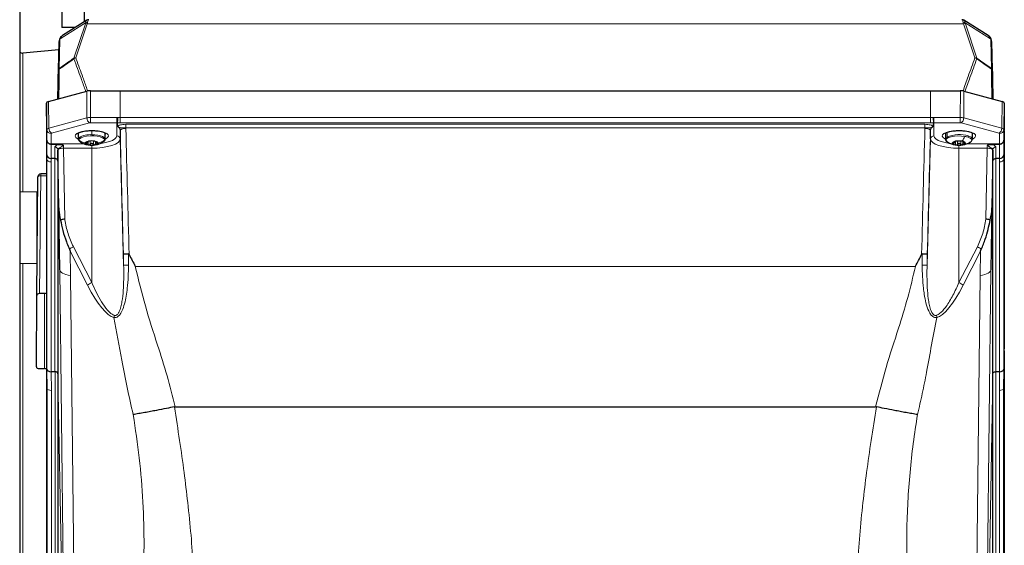
# Model space of a CAD drawing. Units: millimetres. Extents: x 385 to 2761, y 104 to 2202.
# Drawn here: x 856 to 1204, y 364 to 549 of the extents above; entities that cross this region are included whole.
import ezdxf

# ---------------------------------------------------------------- set-up
doc = ezdxf.new("R2010")
doc.units = ezdxf.units.MM

msp = doc.modelspace()

# ---------------------------------------------------------------- linework, layer by layer
at = {"color": 7, "linetype": 'Continuous', "lineweight": 25}
for p, q in [((879.26, 548.44), (879.26, 626.37)), ((871.26, 588.47), (871.26, 546.37)), ((856.41, 560.84), (856.41, 225.76)), ((880.12, 548.97), (871.52, 543.56)), ((1198.16, 543.56), (1189.56, 548.97)), ((875.99, 546.37), (871.26, 546.37)), ((870.08, 531.42), (870.32, 541.47)), ((1199.36, 541.47), (1199.6, 531.42)), ((870.25, 538.5), (857.54, 537.39)), ((866.55, 520.27), (880.07, 523.96)), ((881.35, 524.11), (891.84, 524.11)), ((891.84, 524.11), (1177.84, 524.11)), ((1177.84, 524.11), (1188.33, 524.11)), ((1189.61, 523.96), (1203.13, 520.27)), ((866.01, 510.38), (865.84, 519.77)), ((865.84, 519.77), (865.84, 510.28)), ((1203.84, 519.77), (1203.67, 510.38)), ((1203.84, 519.77), (1203.84, 510.28)), ((890.85, 512.8), (890.85, 512.79)), ((1178.83, 512.79), (1178.83, 512.8)), ((865.84, 510.03), (865.84, 433.01)), ((877.09, 509.14), (877.09, 507.05)), ((886.59, 507.05), (886.59, 509.14)), ((891.87, 510.2), (891.87, 507.09)), ((1177.81, 507.09), (1177.81, 510.2)), ((1183.09, 509.14), (1183.09, 507.05)), ((1192.59, 507.05), (1192.59, 509.14)), ((1203.84, 510.03), (1203.84, 433.01)), ((866.01, 501.48), (866.01, 506.61)), ((867.51, 505.25), (867.5, 505.25)), ((880.54, 506.2), (880.54, 506.24)), ((880.54, 505.41), (880.54, 506.24)), ((883.14, 506.24), (883.14, 506.2)), ((883.14, 506.24), (883.14, 505.41)), ((886.16, 506.22), (885.78, 505.94)), ((1186.5, 506.17), (1186.5, 506.23)), ((1186.59, 505.39), (1186.59, 506.25)), ((1189.09, 506.25), (1189.09, 506.22)), ((1189.18, 506.23), (1189.18, 505.44)), ((1202.18, 505.25), (1202.17, 505.25)), ((1203.67, 506.61), (1203.67, 501.48)), ((866.03, 500.11), (866.01, 501.48)), ((869.86, 503.33), (869.86, 499.26)), ((870.23, 482.83), (869.86, 503.19)), ((1199.82, 503.19), (1199.45, 482.83)), ((1199.82, 499.26), (1199.82, 503.33)), ((1203.67, 501.48), (1203.65, 500.11)), ((868.87, 500.17), (867.5, 500.18)), ((868.87, 500.17), (868.87, 500.17)), ((869.86, 499.18), (869.86, 424.24)), ((1199.82, 424.24), (1199.82, 499.18)), ((1202.18, 500.18), (1200.81, 500.17)), ((1200.81, 500.17), (1200.81, 500.17)), ((862.44, 451.88), (862.83, 493.77)), ((865.84, 494.76), (863.83, 494.76)), ((862.41, 488.27), (856.41, 488.38)), ((862.41, 488.27), (862.41, 463.27)), ((862.73, 483.27), (862.41, 483.27)), ((870.56, 460.96), (870.23, 482.83)), ((1199.45, 482.83), (1199.12, 460.96)), ((862.41, 468.27), (862.59, 468.28)), ((856.41, 463.17), (862.41, 463.27)), ((862.32, 426.74), (862.44, 451.88)), ((865.14, 452.54), (863.44, 452.54)), ((865.84, 432.38), (865.84, 334.96)), ((1203.84, 432.38), (1203.84, 334.96)), ((863.32, 426.05), (865.14, 426.05)), ((866.1, 418.92), (866.03, 425.87)), ((868.87, 424.97), (867.52, 424.98)), ((1202.16, 424.98), (1200.81, 424.97)), ((1203.65, 425.87), (1203.58, 418.92)), ((869.87, 423.55), (869.87, 323.61)), ((1199.81, 323.61), (1199.81, 423.55)), ((911.26, 412.61), (910.98, 412.58)), ((911.26, 412.61), (1158.42, 412.61)), ((1158.7, 412.58), (1158.42, 412.61))]:
    msp.add_line(p, q, dxfattribs=at)
at = {"color": 7, "linetype": 'Continuous', "lineweight": 18}
for p, q in [((879.67, 548.06), (870.68, 542.39)), ((875.52, 535.61), (879.58, 547.69)), ((880.28, 547.74), (876.21, 535.67)), ((1189.4, 547.74), (880.28, 547.74)), ((1193.47, 535.67), (1189.4, 547.74)), ((1199, 542.39), (1190.01, 548.06)), ((1190.1, 547.69), (1194.16, 535.61)), ((870.63, 542.04), (870.38, 531.99)), ((1199.3, 531.99), (1199.05, 542.04)), ((857.54, 537.39), (857.54, 488.36)), ((880.13, 514.54), (880.07, 523.96)), ((881.35, 524.11), (881.42, 514.69)), ((891.84, 514.68), (891.84, 524.11)), ((1177.84, 514.68), (1177.84, 524.11)), ((1188.26, 514.69), (1188.33, 524.11)), ((1189.61, 523.96), (1189.55, 514.54)), ((866.55, 520.27), (866.73, 510.87)), ((1202.95, 510.87), (1203.13, 520.27)), ((866.73, 510.87), (880.13, 514.54)), ((881.42, 514.69), (890.67, 514.69)), ((881.42, 514.69), (881.42, 512.81)), ((890.67, 514.69), (890.67, 512.81)), ((890.93, 514.68), (891.84, 514.68)), ((891.84, 514.68), (1177.84, 514.68)), ((891.84, 514.68), (891.84, 512.8)), ((1177.84, 514.68), (1178.75, 514.68)), ((1177.84, 514.68), (1177.84, 512.8)), ((1179.01, 514.69), (1188.26, 514.69)), ((1179.01, 514.69), (1179.01, 512.81)), ((1188.26, 512.81), (1188.26, 514.69)), ((1189.55, 514.54), (1202.95, 510.87)), ((881.1, 512.77), (867.69, 509.11)), ((890.67, 512.81), (881.42, 512.81)), ((890.67, 508.2), (890.67, 512.81)), ((891.84, 512.8), (890.85, 512.8)), ((1177.84, 512.8), (891.84, 512.8)), ((893.85, 512.26), (1175.83, 512.26)), ((893.85, 512.26), (893.85, 511.06)), ((893.85, 511.06), (893.87, 510.76)), ((1175.83, 511.06), (893.85, 511.06)), ((1175.81, 510.76), (1175.83, 511.06)), ((1175.83, 512.26), (1175.83, 511.06)), ((1178.83, 512.8), (1177.84, 512.8)), ((1188.26, 512.81), (1179.01, 512.81)), ((1179.01, 512.81), (1179.01, 508.2)), ((1201.99, 509.11), (1188.58, 512.77)), ((866.03, 500.11), (865.84, 510.17)), ((866.01, 506.72), (866.01, 510.38)), ((867.51, 508.98), (867.51, 505.32)), ((881.84, 508.59), (881.84, 510.05)), ((1183.64, 507.77), (1183.64, 509.41)), ((1202.17, 505.32), (1202.17, 508.98)), ((1203.84, 510.17), (1203.65, 500.11)), ((1203.67, 510.38), (1203.67, 506.72)), ((867.5, 505.25), (867.5, 500.18)), ((867.51, 505.32), (879.28, 505.32)), ((868.87, 500.17), (868.87, 504.26)), ((871.86, 503.83), (872.32, 478.82)), ((881.84, 503.83), (871.86, 503.83)), ((877.4, 506.37), (877.3, 506.68)), ((879.94, 505.93), (879.94, 505.66)), ((881.27, 506.35), (881.27, 505.2)), ((881.84, 503.83), (881.84, 504.9)), ((881.84, 503.83), (881.84, 456.4)), ((882.41, 506.35), (882.41, 505.2)), ((883.74, 505.95), (883.74, 505.66)), ((891.87, 507.09), (893.1, 462.57)), ((1177.81, 507.09), (1176.58, 462.57)), ((1185.95, 505.91), (1185.95, 505.64)), ((1187.34, 506.36), (1187.34, 505.19)), ((1187.84, 504.9), (1187.84, 503.83)), ((1187.84, 503.83), (1187.84, 456.4)), ((1197.82, 503.83), (1187.84, 503.83)), ((1188.49, 506.35), (1188.49, 505.21)), ((1189.76, 505.95), (1189.76, 505.69)), ((1190.39, 505.32), (1202.17, 505.32)), ((1197.36, 478.82), (1197.82, 503.83)), ((1200.81, 504.26), (1200.81, 500.17)), ((1202.18, 500.18), (1202.18, 505.25)), ((866.03, 425.87), (866.03, 500.1)), ((867.5, 500.18), (867.51, 498.96)), ((867.51, 498.96), (867.51, 424.98)), ((868.87, 424.97), (868.87, 500.17)), ((870.56, 460.96), (869.86, 499.18)), ((1199.12, 460.96), (1199.82, 499.18)), ((1200.81, 500.17), (1200.81, 424.97)), ((1202.17, 498.96), (1202.18, 500.18)), ((1202.17, 424.98), (1202.17, 498.96)), ((1203.65, 500.1), (1203.65, 425.87)), ((863.83, 494.14), (863.44, 452.54)), ((863.83, 494.14), (863.83, 494.76)), ((865.84, 494.14), (863.83, 494.14)), ((875.35, 469.03), (881.84, 456.4)), ((1187.84, 456.4), (1194.33, 469.03)), ((880.38, 455.46), (874.2, 467.48)), ((874.2, 467.48), (874.33, 458.76)), ((893.1, 462.57), (893.01, 466.44)), ((894.84, 466.51), (894.81, 462.57)), ((1174.87, 462.57), (1174.84, 466.51)), ((1176.67, 466.44), (1176.58, 462.57)), ((1195.48, 467.48), (1189.3, 455.46)), ((1195.35, 458.76), (1195.48, 467.48)), ((857.54, 463.19), (857.54, 356.16)), ((897.21, 462.11), (1172.47, 462.11)), ((872.84, 265.55), (870.57, 460.88)), ((874.33, 458.76), (876.6, 263.41)), ((1193.08, 263.41), (1195.35, 458.76)), ((1199.11, 460.88), (1196.84, 265.55)), ((865.14, 426.05), (865.14, 452.54)), ((866.1, 418.92), (865.84, 432.7)), ((1203.84, 432.7), (1203.58, 418.92)), ((867.52, 424.98), (867.58, 418.39)), ((868.88, 325.03), (868.88, 424.97)), ((1200.8, 424.97), (1200.8, 325.03)), ((1202.1, 418.39), (1202.16, 424.98)), ((872.88, 260.39), (869.87, 423.55)), ((1196.8, 260.39), (1199.81, 423.55)), ((866.1, 326.22), (866.1, 418.9)), ((867.58, 418.39), (867.58, 325.04)), ((1202.1, 325.04), (1202.1, 418.39)), ((1203.58, 418.9), (1203.58, 326.22))]:
    msp.add_line(p, q, dxfattribs=at)
at = {"color": 7, "linetype": 'Continuous', "lineweight": 18, "flags": 128}
for points in [[(877.05, 507.09), (876.87, 507.17), (876.25, 507.61), (875.97, 508.08), (876.06, 508.56), (876.52, 509.01), (877.31, 509.42), (878.38, 509.75), (879.67, 509.98), (881.1, 510.1), (882.58, 510.1), (884.01, 509.98), (885.3, 509.75), (886.37, 509.42), (887.16, 509.01), (887.62, 508.56), (887.71, 508.08), (887.43, 507.61), (886.81, 507.17), (886.59, 507.07)], [(876.96, 509.13), (876.97, 509.02), (877.09, 508.76)], [(877.09, 507.05), (877.1, 507.17), (877.32, 507.53)], [(877.52, 507.14), (878.08, 507.51), (878.94, 507.82), (880.03, 508.04), (881.27, 508.15), (882.55, 508.14), (883.77, 508.02), (884.85, 507.79), (885.68, 507.47), (886.2, 507.09), (886.38, 506.68)], [(881.84, 508.59), (882.95, 508.55), (884, 508.43), (884.92, 508.22), (885.68, 507.96), (886.23, 507.64), (886.53, 507.29), (886.59, 507.04)], [(884.86, 505.5), (885.22, 505.54), (886.75, 505.81), (888.08, 506.16), (889.18, 506.6), (890, 507.1), (890.5, 507.64), (890.67, 508.2)], [(886.59, 508.76), (886.71, 509.02), (886.72, 509.15)], [(1179.01, 508.2), (1179.18, 507.64), (1179.68, 507.1), (1180.5, 506.6), (1181.6, 506.16), (1182.93, 505.81), (1184.46, 505.54), (1184.82, 505.5)], [(1183.09, 507.07), (1182.87, 507.17), (1182.25, 507.61), (1181.97, 508.08), (1182.06, 508.56), (1182.52, 509.01), (1183.31, 509.42), (1184.38, 509.75), (1185.67, 509.98), (1187.1, 510.1), (1188.58, 510.1), (1190.01, 509.98), (1191.3, 509.75), (1192.37, 509.42), (1193.16, 509.01), (1193.62, 508.56), (1193.71, 508.08), (1193.43, 507.61), (1192.81, 507.17), (1192.59, 507.07)], [(1182.96, 509.12), (1183.06, 508.8), (1183.09, 508.76)], [(1183.63, 506.12), (1183.39, 506.38), (1183.31, 506.79), (1183.58, 507.2), (1184.2, 507.56), (1185.1, 507.86), (1186.22, 508.06), (1187.47, 508.15), (1188.75, 508.13), (1189.96, 507.99)], [(1191.1, 507.71), (1191.85, 507.37), (1192.29, 506.98), (1192.37, 506.57), (1192.1, 506.16), (1191.78, 505.94)], [(1191.24, 508.13), (1191.72, 507.94), (1192.1, 507.73), (1192.38, 507.51), (1192.54, 507.27), (1192.59, 507.05)], [(1192.59, 508.76), (1192.62, 508.8), (1192.72, 509.15)], [(871.86, 503.83), (871.47, 503.81), (871.09, 503.77), (870.75, 503.71), (870.45, 503.63), (870.2, 503.53), (870.01, 503.43), (869.9, 503.31), (869.86, 503.19)], [(891.87, 507.09), (891.68, 506.46), (891.11, 505.84), (890.18, 505.28), (888.93, 504.78), (887.41, 504.38), (885.68, 504.08), (883.8, 503.89), (881.84, 503.83)], [(1187.84, 503.83), (1185.88, 503.89), (1184, 504.08), (1182.27, 504.38), (1180.75, 504.78), (1179.5, 505.28), (1178.57, 505.84), (1178, 506.46), (1177.81, 507.09)], [(1199.82, 503.19), (1199.78, 503.31), (1199.67, 503.43), (1199.48, 503.53), (1199.23, 503.63), (1198.93, 503.71), (1198.59, 503.77), (1198.21, 503.81), (1197.82, 503.83)], [(862.83, 493.77), (862.85, 493.84), (862.91, 493.91), (863, 493.98), (863.13, 494.03), (863.28, 494.08), (863.45, 494.11), (863.64, 494.13), (863.83, 494.14)]]:
    msp.add_lwpolyline(points, dxfattribs=at)
at = {"color": 7, "linetype": 'Continuous', "lineweight": 25, "flags": 128}
for points in [[(877.09, 508.78), (876.97, 509.03), (876.96, 509.15)], [(886.72, 509.15), (886.71, 509.03), (886.59, 508.78)], [(1182.96, 509.15), (1182.97, 509.03), (1183.09, 508.78)], [(1192.59, 508.78), (1192.71, 509.03), (1192.72, 509.15)], [(877.9, 505.94), (877.48, 506.27), (877.4, 506.37)], [(879.59, 505.64), (879.61, 505.74), (879.67, 505.83), (879.76, 505.93), (879.89, 506.01), (880.05, 506.09), (880.25, 506.16), (880.47, 506.23), (880.71, 506.28)], [(880.72, 505.01), (880.47, 505.06), (880.25, 505.13), (880.06, 505.2), (879.89, 505.28), (879.76, 505.36), (879.67, 505.46), (879.61, 505.55), (879.59, 505.64)], [(882.96, 506.28), (883.21, 506.23), (883.43, 506.16), (883.62, 506.09), (883.79, 506.01), (883.92, 505.93), (884.01, 505.83), (884.07, 505.74), (884.09, 505.65)], [(884.09, 505.65), (884.07, 505.55), (884.01, 505.46), (883.92, 505.36), (883.79, 505.28), (883.63, 505.2), (883.43, 505.13), (883.21, 505.06), (882.97, 505.01)], [(1183.9, 505.94), (1183.83, 505.98), (1183.63, 506.12)], [(1185.59, 505.62), (1185.6, 505.71), (1185.65, 505.81), (1185.73, 505.9), (1185.85, 505.99), (1186, 506.07), (1186.19, 506.14), (1186.4, 506.21), (1186.64, 506.26)], [(1190.09, 505.67), (1190.08, 505.58), (1190.03, 505.48), (1189.95, 505.39), (1189.83, 505.3), (1189.68, 505.22), (1189.49, 505.15), (1189.28, 505.08), (1189.04, 505.03)]]:
    msp.add_lwpolyline(points, dxfattribs=at)
at = {"color": 7, "linetype": 'Continuous', "lineweight": 18}
for centre, radius, start, end in [((880.02, 546.65), 1.13, 76.7258, 112.7481), ((880.29, 547.12), 1.12, 85.9973, 123.2338), ((1189.39, 547.12), 1.12, 56.7662, 94.0027), ((1189.66, 546.65), 1.13, 67.2519, 103.2742), ((871.05, 541.45), 0.735, 125.6821, 177.8182), ((870.91, 541.93), 0.518, 116.3562, 176.5145), ((1198.77, 541.93), 0.518, 3.4855, 63.6438), ((1198.63, 541.45), 0.735, 2.1818, 54.3179), ((875.95, 534.57), 1.13, 76.7258, 112.7481), ((876.33, 535.55), 0.816, 175.9517, 195.0335), ((876.53, 534.16), 1.54, 102.0812, 130.0392), ((1193.73, 534.57), 1.13, 67.2519, 103.2742), ((1193.15, 534.16), 1.54, 49.9608, 77.9188), ((1193.35, 535.55), 0.816, 344.9665, 4.0483), ((870.81, 531.4), 0.735, 125.6821, 177.8182), ((870.5, 531.35), 0.427, 104.6356, 169.3023), ((871.16, 531.9), 0.784, 172.8315, 190.0707), ((1198.52, 531.9), 0.784, 349.9293, 7.1685), ((1199.18, 531.35), 0.427, 10.6977, 75.3644), ((1198.87, 531.4), 0.735, 2.1818, 54.3179), ((882.09, 514.45), 1.95, 177.6078, 239.6085), ((1187.59, 514.45), 1.95, 300.3915, 2.3922), ((868.68, 510.79), 1.95, 177.6078, 239.6085), ((893.47, 508.35), 2.44, 80.5005, 130.7731), ((1176.21, 508.35), 2.44, 49.2269, 99.4995), ((1201, 510.79), 1.95, 300.3915, 2.3922), ((867.47, 510.44), 1.46, 182.6852, 271.5209), ((881.2, 501.2), 7.42, 85.0783, 121.5439), ((877.83, 507.53), 0.505, 180.9528, 232.1765), ((890.7, 507.03), 1.17, 3.2029, 91.5018), ((1178.98, 507.03), 1.17, 88.4982, 176.7971), ((1183.96, 506.95), 0.878, 111.8749, 174.1735), ((1187.93, 497.52), 11.12, 72.6723, 112.731), ((1181.99, 511.83), 8.85, 321.2685, 334.2737), ((1188.7, 500.32), 7.77, 72.0056, 80.663), ((1190.57, 508.13), 0.676, 321.4908, 359.6147), ((1202.21, 510.44), 1.46, 268.4791, 357.3148), ((867.47, 506.78), 1.46, 182.6852, 271.5209), ((868.88, 503.28), 0.974, 2.6671, 91.0401), ((877.95, 506.64), 0.659, 131.4, 176.7482), ((881.77, 513.56), 8.21, 236.9306, 254.5684), ((881.9, 513.56), 8.21, 285.4356, 303.0724), ((885.73, 506.72), 0.659, 311.4, 356.7482), ((1186.75, 506.56), 1.57, 260.2981, 271.4183), ((1200.8, 503.28), 0.974, 88.9599, 177.3329), ((1202.21, 506.78), 1.46, 268.4791, 357.3148), ((877.88, 463.43), 6.14, 114.3946, 129.7471), ((1191.8, 463.43), 6.14, 50.2529, 65.6054), ((893.98, 481.13), 18.57, 267.3048, 272.5819), ((1175.7, 481.13), 18.57, 267.4181, 272.6952), ((884.26, 451.01), 5.9, 114.1761, 131.0808), ((1185.42, 451.01), 5.9, 48.9192, 65.8239), ((892.42, 444.13), 2.75, 164.1982, 180.2856), ((1177.26, 444.13), 2.75, 359.7144, 15.8018)]:
    msp.add_arc(centre, radius, start, end, dxfattribs=at)
at = {"color": 7, "linetype": 'Continuous', "lineweight": 25}
for centre, radius, start, end in [((857.41, 538.88), 1.5, 228.1897, 275), ((881.84, 512.9), 8, 240.5022, 270.0021), ((881.84, 499.95), 6.43, 79.9226, 100.0816), ((881.84, 511.34), 6.43, 259.9226, 280.0816), ((881.84, 512.9), 8, 270.0021, 299.4978), ((1187.84, 512.9), 8, 240.5022, 260.2789), ((1186.75, 506.38), 1.38, 213.4646, 271.943), ((1187.84, 512.9), 8, 260.2789, 299.4978), ((1187.84, 499.96), 6.41, 80.6378, 100.8259), ((1187.84, 511.33), 6.41, 260.6378, 280.8259), ((1188.93, 504.91), 1.38, 33.4646, 91.943), ((863.83, 493.76), 1, 90, 179.4615)]:
    msp.add_arc(centre, radius, start, end, dxfattribs=at)
at = {"color": 7, "linetype": 'Continuous', "lineweight": 18}
for centre, major_axis, ratio, start_param, end_param in [((881.59, 545.17), (-1.36, 3.86), 0.362844, 0.082092, 0.607392), ((881.59, 545.17), (-0.83, 4), 0.232113, 6.23513, 6.932867), ((1188.09, 545.17), (0.83, 4), 0.232113, 5.633504, 6.33124), ((1188.09, 545.17), (1.36, 3.86), 0.362844, 5.675793, 6.201093), ((876.57, 545.76), (2.97, 2.84), 0.320756, 5.734041, 5.908968), ((877.27, 545.17), (2.87, 3.9), 0.308973, 5.633841, 5.808769), ((1192.41, 545.17), (-2.87, 3.9), 0.308973, 0.474416, 0.649344), ((1193.11, 545.76), (2.97, -2.84), 0.320756, 3.51581, 3.690737), ((873.64, 543.91), (2.87, 2.37), 0.3953, 2.635901, 2.811881), ((874.31, 540.59), (3.3, -2.51), 0.670265, 2.895998, 3.421298), ((1196.04, 543.91), (2.87, -2.37), 0.3953, 0.329711, 0.505692), ((881.42, 514.06), (2, 0.01), 0.313163, 1.569254, 2.267275), ((890.67, 512.12), (2.7, 0), 0.951201, 1.473471, 1.570796), ((1179.01, 512.12), (2.7, 0), 0.951201, 1.570796, 1.668121), ((1188.26, 514.06), (2, -0.01), 0.313163, 0.874318, 1.572339), ((868.01, 510.4), (2, 0.03), 0.319761, 2.264547, 3.13707), ((881.42, 512.64), (0.5, 0), 0.325611, 1.57092, 2.268941), ((890.67, 511.66), (1.2, 0), 0.958305, 1.424398, 1.570796), ((893.49, 460.39), (-4.84, 197.5), 0.008434, 4.742352, 4.970083), ((1176.19, 460.39), (4.84, 197.5), 0.008434, 1.313102, 1.540833), ((1179.01, 511.66), (1.2, 0), 0.958305, 1.570796, 1.717195), ((1188.26, 512.64), (0.5, 0), 0.325611, 0.872651, 1.570672), ((1201.67, 510.4), (2, -0.03), 0.319761, 0.004523, 0.877046), ((868.01, 508.98), (0.5, 0), 0.325529, 2.269087, 3.141609), ((891.49, 460.34), (-4.84, 195.5), 0.00852, 4.743409, 4.970079), ((1178.19, 460.34), (4.84, 195.5), 0.00852, 1.313107, 1.539776), ((1201.67, 508.98), (0.5, 0), 0.325529, 6.283168, 7.155691), ((866.06, 504.16), (-0.04, 2.7), 0.005681, 0.331519, 0.435355), ((867.56, 504.19), (-0.04, 1.2), 0.012769, 0.331138, 0.487301), ((871.86, 504.19), (-0.05, 1.2), 0.015125, 1.070301, 1.875563), ((1197.82, 504.19), (0.05, 1.2), 0.015125, 4.407622, 5.212884), ((1202.12, 504.19), (0.04, 1.2), 0.012769, 5.795884, 5.952047), ((1203.62, 504.16), (0.04, 2.7), 0.005681, 5.847831, 5.951667), ((869.86, 504.16), (-0.05, 3.2), 0.005681, 1.831635, 1.876135), ((1199.82, 504.16), (0.05, 3.2), 0.005681, 4.40705, 4.451551), ((866.03, 658.29), (0, 158.19), 0.000176, 3.132052, 3.134225), ((867.53, 500.13), (1.5, 0.01), 0.777123, 3.15648, 4.699976), ((1202.15, 500.13), (1.5, -0.01), 0.777123, 4.724802, 6.268298), ((1203.65, 658.29), (0, 158.19), 0.000176, 3.14896, 3.151133), ((823.66, 4477.51), (-46.9, 4016.63), 0.000042, 3.135421, 3.140786), ((884.56, 461.11), (14, 0.19), 0.231546, 3.153204, 3.889464), ((1185.12, 461.11), (14, -0.19), 0.231546, 5.535314, 6.271574), ((1246.02, 4477.51), (46.9, 4016.63), 0.000042, 3.1424, 3.147764), ((881.04, 476.94), (-9.93, 32.82), 0.248249, 2.20689, 2.995174), ((1188.64, 476.94), (9.93, 32.82), 0.248249, 3.288012, 4.076295), ((866.09, 569.77), (0, 150.87), 0.00027, 3.126963, 3.138033), ((867.6, 418.92), (1.5, 0.01), 0.358322, 3.166965, 4.70188), ((1202.08, 418.92), (1.5, -0.01), 0.358322, 4.722898, 6.257813), ((1203.59, 569.77), (0, 150.87), 0.00027, 3.145153, 3.156223)]:
    msp.add_ellipse(centre, major_axis=major_axis, ratio=ratio, start_param=start_param, end_param=end_param, dxfattribs=at)
at = {"color": 7, "linetype": 'Continuous', "lineweight": 25}
for centre, major_axis, ratio, start_param, end_param in [((1195.37, 540.59), (3.3, 2.51), 0.670265, 6.00348, 6.52878), ((874.34, 543.33), (3.81, 2.62), 0.486618, 2.628135, 2.804115), ((1195.34, 543.33), (3.81, -2.62), 0.486618, 0.337477, 0.513458), ((881.35, 523.46), (2, 0), 0.325611, 1.57092, 2.268941), ((1188.32, 523.46), (2, 0), 0.325611, 0.872651, 1.570672), ((867.84, 519.77), (2, 0), 0.325529, 2.269087, 3.141609), ((1201.84, 519.77), (2, 0), 0.325529, 6.283168, 7.155691), ((890.67, 467.27), (0, 46.01), 0.02608, 6.01208, 6.136787), ((1179.01, 467.27), (0, 46.01), 0.02608, 0.146399, 0.271106), ((865.87, 508.86), (-0.02, 1.5), 0.005681, 0.331519, 0.508773), ((865.87, 508.86), (-0.02, 1.5), 0.011688, 0.508698, 0.68051), ((1203.81, 508.86), (0.02, 1.5), 0.005681, 5.774412, 5.951667), ((1203.81, 508.86), (0.02, 1.5), 0.011688, 5.602676, 5.774487), ((1003.35, 504.19), (137.51, -1.13), 0.002841, 3.297779, 3.413301), ((1066.33, 504.19), (137.51, 1.13), 0.002841, 6.011477, 6.126999), ((867.51, 501.51), (1.5, 0.01), 0.8881, 3.154833, 4.69945), ((1202.17, 501.51), (1.5, -0.01), 0.8881, 4.725328, 6.269945), ((867.54, 498.75), (1.44, -0.44), 0.942229, 1.87624, 1.877292), ((868.86, 604.59), (-1, 105.42), 0.000086, 3.10075, 3.132048), ((1200.82, 604.59), (1, 105.42), 0.000086, 3.151137, 3.182435), ((1202.14, 498.75), (1.44, 0.44), 0.942229, 1.2643, 1.265353), ((863.44, 451.88), (1, 0), 0.658042, 1.566097, 3.136437), ((865.14, 449.63), (3, 0), 0.969549, 1.335593, 1.570796), ((865.87, 431.85), (-0.02, 1.5), 0.011688, 0.68051, 0.967242), ((865.88, 431.85), (-0.01, 1.5), 0.025355, 0.967164, 1.20403), ((1203.81, 431.85), (0.02, 1.5), 0.011688, 5.315943, 5.602676), ((1203.8, 431.85), (0.01, 1.5), 0.025355, 5.079155, 5.316021), ((863.32, 426.74), (1, 0), 0.683625, 3.135105, 4.705444), ((865.14, 422.92), (0, 3.13), 0.957601, 6.047982, 6.283185), ((867.53, 425.89), (1.5, 0.01), 0.608487, 3.157139, 4.700635), ((867.55, 423.09), (-0.12, 1.89), 0.793178, 6.229556, 6.232045), ((868.86, 423.11), (0.01, 1.87), 0.535547, 6.274388, 6.282707), ((868.87, 524.06), (-1, 100.52), 0.000125, 3.02371, 3.126958), ((1200.81, 524.06), (1, 100.52), 0.000125, 3.156227, 3.259476), ((1200.82, 423.11), (-0.01, 1.87), 0.535547, 0.000478, 0.008797), ((1202.13, 423.09), (0.12, 1.89), 0.793178, 0.05114, 0.053629), ((1202.15, 425.89), (1.5, -0.01), 0.608487, 4.724143, 6.267639)]:
    msp.add_ellipse(centre, major_axis=major_axis, ratio=ratio, start_param=start_param, end_param=end_param, dxfattribs=at)
for points, knots in [([(880.85, 549.14), (880.74, 549.15), (880.49, 549.18), (880.27, 549.03), (880.13, 548.95)], [0, 0, 0, 0, 0.397943, 1, 1, 1, 1]), ([(1189.65, 548.89), (1189.63, 548.92), (1189.48, 549.08), (1189.15, 549.19), (1188.9, 549.15), (1188.84, 549.15)], [0, 0, 0, 0, 0.121268, 0.77249, 1, 1, 1, 1]), ([(871.56, 543.55), (871.42, 543.47), (871.04, 543.25), (870.64, 542.72), (870.48, 542.26), (870.41, 542.07)], [0, 0, 0, 0, 0.247927, 0.685292, 1, 1, 1, 1]), ([(1199.27, 542.07), (1199.21, 542.25), (1199.04, 542.72), (1198.64, 543.25), (1198.24, 543.48), (1198.1, 543.56)], [0, 0, 0, 0, 0.302202, 0.758548, 1, 1, 1, 1]), ([(869.88, 521.18), (869.88, 521.24), (869.92, 523.24), (869.98, 526.34), (870.04, 529.69), (870.07, 531.11), (870.08, 531.42)], [0, 0, 0, 0, 0.019247, 0.584888, 0.908111, 1, 1, 1, 1]), ([(1199.6, 531.42), (1199.64, 529.4), (1199.71, 525.99), (1199.78, 522.57), (1199.8, 521.18)], [0, 0, 0, 0, 0.592015, 1, 1, 1, 1]), ([(890.93, 514.68), (890.93, 514.67), (890.93, 514.58), (890.91, 514.31), (890.89, 513.88), (890.87, 513.41), (890.85, 513.01), (890.85, 512.87), (890.85, 512.8)], [0, 0, 0, 0, 0.010762, 0.127787, 0.346312, 0.564425, 0.782206, 1, 1, 1, 1]), ([(1178.75, 514.68), (1178.75, 514.67), (1178.75, 514.58), (1178.77, 514.31), (1178.79, 513.88), (1178.81, 513.41), (1178.83, 513.01), (1178.83, 512.87), (1178.83, 512.8)], [0, 0, 0, 0, 0.010762, 0.127787, 0.346312, 0.564425, 0.782206, 1, 1, 1, 1]), ([(891.48, 511.06), (891.47, 511.06), (891.43, 511.11), (891.33, 511.21), (891.17, 511.35), (891.02, 511.49), (891, 511.56), (890.99, 511.61)], [0, 0, 0, 0, 0.013877, 0.160451, 0.414088, 0.667801, 1, 1, 1, 1]), ([(1178.69, 511.61), (1178.68, 511.56), (1178.66, 511.49), (1178.51, 511.34), (1178.35, 511.21), (1178.24, 511.11), (1178.21, 511.06), (1178.2, 511.06)], [0, 0, 0, 0, 0.338161, 0.591811, 0.845314, 0.986122, 1, 1, 1, 1]), ([(876.93, 509.01), (876.93, 509.01), (876.91, 508.97), (877.04, 509.14), (877.49, 509.37), (878.2, 509.63), (879.15, 509.85), (880.3, 510), (881.31, 510.07), (881.9, 510.05), (882.07, 510.05)], [0, 0, 0, 0, 0.020729, 0.161747, 0.298521, 0.445709, 0.602988, 0.766567, 0.933469, 1, 1, 1, 1]), ([(882.07, 510.05), (882.33, 510.04), (883.03, 510.04), (884.09, 509.92), (885.18, 509.71), (886, 509.45), (886.53, 509.2), (886.75, 509), (886.74, 509.02), (886.74, 509.03)], [0, 0, 0, 0, 0.108403, 0.287558, 0.464836, 0.638209, 0.787538, 0.926232, 1, 1, 1, 1]), ([(1182.93, 509.01), (1182.93, 509.01), (1182.91, 508.97), (1183.04, 509.14), (1183.49, 509.37), (1184.2, 509.63), (1185.15, 509.85), (1186.3, 510), (1187.31, 510.07), (1187.9, 510.05), (1188.07, 510.05)], [0, 0, 0, 0, 0.020729, 0.161747, 0.298521, 0.445709, 0.602988, 0.766567, 0.933469, 1, 1, 1, 1]), ([(1188.07, 510.05), (1188.33, 510.04), (1189.03, 510.04), (1190.09, 509.92), (1191.18, 509.71), (1192, 509.45), (1192.53, 509.2), (1192.75, 509), (1192.74, 509.02), (1192.74, 509.03)], [0, 0, 0, 0, 0.108403, 0.287558, 0.464836, 0.638209, 0.787538, 0.926232, 1, 1, 1, 1]), ([(866.01, 506.61), (866.01, 506.6), (866.02, 506.51), (866.05, 506.27), (866.21, 505.89), (866.55, 505.54), (867, 505.3), (867.33, 505.26), (867.5, 505.25)], [0, 0, 0, 0, 0.010419, 0.127919, 0.346476, 0.564564, 0.782275, 1, 1, 1, 1]), ([(870.88, 505.18), (871.02, 505.17), (871.26, 505.16), (871.55, 505.05), (871.71, 504.92), (871.79, 504.81), (871.82, 504.77), (871.82, 504.76)], [0, 0, 0, 0, 0.355795, 0.60971, 0.863833, 0.986526, 1, 1, 1, 1]), ([(877.1, 507.07), (877.1, 507.05), (877.05, 506.85), (877.14, 506.63), (877.27, 506.49), (877.27, 506.49)], [0, 0, 0, 0, 0.098197, 0.985175, 1, 1, 1, 1]), ([(879.94, 505.95), (879.89, 505.92), (879.8, 505.87), (879.69, 505.78), (879.61, 505.7), (879.6, 505.66), (879.59, 505.64)], [0, 0, 0, 0, 0.249853, 0.500288, 0.750381, 1, 1, 1, 1]), ([(879.59, 505.64), (879.6, 505.63), (879.61, 505.6), (879.69, 505.59), (879.8, 505.61), (879.89, 505.65), (879.94, 505.66)], [0, 0, 0, 0, 0.24984, 0.499753, 0.749858, 1, 1, 1, 1]), ([(879.94, 505.95), (880.03, 506.01), (880.17, 506.09), (880.28, 506.16), (880.32, 506.18)], [0, 0, 0, 0, 0.7029036, 1, 1, 1, 1]), ([(880.51, 505.34), (880.53, 505.42), (880.56, 505.54), (880.51, 505.67), (880.44, 505.73), (880.34, 505.76), (880.18, 505.75), (880.03, 505.7), (879.94, 505.66)], [0, 0, 0, 0, 0.249567, 0.374933, 0.500467, 0.625573, 0.750776, 1, 1, 1, 1]), ([(880.51, 505.34), (880.5, 505.3), (880.48, 505.23), (880.51, 505.13), (880.59, 505.05), (880.67, 505.02), (880.72, 505.01)], [0, 0, 0, 0, 0.2498458, 0.5002738, 0.7503659, 1, 1, 1, 1]), ([(880.72, 505.01), (880.76, 505.01), (880.86, 505), (881.02, 505.03), (881.16, 505.1), (881.23, 505.17), (881.27, 505.2)], [0, 0, 0, 0, 0.249813, 0.499718, 0.749813, 1, 1, 1, 1]), ([(882.41, 505.2), (882.34, 505.27), (882.22, 505.37), (882.01, 505.45), (881.84, 505.47), (881.67, 505.45), (881.46, 505.37), (881.34, 505.27), (881.27, 505.2)], [0, 0, 0, 0, 0.249567, 0.374932, 0.500467, 0.625573, 0.750776, 1, 1, 1, 1]), ([(882.41, 505.2), (882.45, 505.17), (882.52, 505.1), (882.66, 505.03), (882.82, 505), (882.92, 505.01), (882.97, 505.01)], [0, 0, 0, 0, 0.2498253, 0.5001184, 0.7501815, 1, 1, 1, 1]), ([(882.97, 505.01), (883.01, 505.02), (883.09, 505.05), (883.17, 505.13), (883.2, 505.23), (883.18, 505.3), (883.17, 505.34)], [0, 0, 0, 0, 0.249709, 0.499709, 0.749878, 1, 1, 1, 1]), ([(883.74, 505.66), (883.65, 505.7), (883.5, 505.75), (883.34, 505.76), (883.24, 505.73), (883.17, 505.66), (883.12, 505.54), (883.15, 505.42), (883.17, 505.34)], [0, 0, 0, 0, 0.249567, 0.374933, 0.500467, 0.625573, 0.750776, 1, 1, 1, 1]), ([(883.41, 506.15), (883.43, 506.14), (883.53, 506.08), (883.65, 506.01), (883.74, 505.95)], [0, 0, 0, 0, 0.1770934, 1, 1, 1, 1]), ([(884.09, 505.65), (884.08, 505.66), (884.07, 505.7), (883.99, 505.78), (883.88, 505.87), (883.79, 505.92), (883.74, 505.95)], [0, 0, 0, 0, 0.24984, 0.499753, 0.749858, 1, 1, 1, 1]), ([(883.74, 505.66), (883.79, 505.65), (883.88, 505.61), (883.99, 505.59), (884.07, 505.6), (884.08, 505.63), (884.09, 505.65)], [0, 0, 0, 0, 0.249853, 0.500288, 0.750381, 1, 1, 1, 1]), ([(886.24, 506.28), (886.33, 506.38), (886.52, 506.59), (886.56, 506.87), (886.58, 507.03)], [0, 0, 0, 0, 0.455572, 1, 1, 1, 1]), ([(1183.13, 507.04), (1183.12, 506.97), (1183.09, 506.72), (1183.29, 506.4), (1183.52, 506.22), (1183.61, 506.16)], [0, 0, 0, 0, 0.193793, 0.696158, 1, 1, 1, 1]), ([(1185.92, 505.92), (1185.88, 505.9), (1185.79, 505.84), (1185.68, 505.76), (1185.6, 505.68), (1185.6, 505.64), (1185.59, 505.62)], [0, 0, 0, 0, 0.2498253, 0.5001184, 0.7501815, 1, 1, 1, 1]), ([(1185.59, 505.62), (1185.6, 505.6), (1185.61, 505.57), (1185.7, 505.57), (1185.82, 505.59), (1185.91, 505.62), (1185.95, 505.64)], [0, 0, 0, 0, 0.249709, 0.499709, 0.749878, 1, 1, 1, 1]), ([(1185.92, 505.92), (1186.02, 505.98), (1186.16, 506.07), (1186.32, 506.18), (1186.41, 506.24), (1186.47, 506.27), (1186.48, 506.28), (1186.48, 506.28)], [0, 0, 0, 0, 0.356282, 0.535253, 0.714466, 0.893068, 1, 1, 1, 1]), ([(1186.57, 505.32), (1186.58, 505.4), (1186.6, 505.52), (1186.55, 505.65), (1186.47, 505.71), (1186.37, 505.74), (1186.2, 505.73), (1186.05, 505.68), (1185.95, 505.64)], [0, 0, 0, 0, 0.249567, 0.374933, 0.500467, 0.625573, 0.750776, 1, 1, 1, 1]), ([(1186.57, 505.32), (1186.56, 505.29), (1186.54, 505.21), (1186.58, 505.11), (1186.66, 505.03), (1186.75, 505.01), (1186.79, 505)], [0, 0, 0, 0, 0.249853, 0.500288, 0.750381, 1, 1, 1, 1]), ([(1186.79, 505), (1186.84, 504.99), (1186.94, 504.98), (1187.1, 505.02), (1187.24, 505.09), (1187.31, 505.16), (1187.34, 505.19)], [0, 0, 0, 0, 0.24984, 0.499753, 0.749858, 1, 1, 1, 1]), ([(1188.49, 505.21), (1188.41, 505.27), (1188.29, 505.38), (1188.07, 505.45), (1187.9, 505.47), (1187.73, 505.44), (1187.53, 505.37), (1187.42, 505.26), (1187.34, 505.19)], [0, 0, 0, 0, 0.249567, 0.374933, 0.500467, 0.625573, 0.750776, 1, 1, 1, 1]), ([(1188.49, 505.21), (1188.52, 505.17), (1188.6, 505.11), (1188.74, 505.05), (1188.9, 505.01), (1188.99, 505.02), (1189.04, 505.03)], [0, 0, 0, 0, 0.249846, 0.500274, 0.750366, 1, 1, 1, 1]), ([(1189.04, 505.03), (1189.08, 505.04), (1189.17, 505.06), (1189.24, 505.15), (1189.26, 505.25), (1189.24, 505.32), (1189.23, 505.36)], [0, 0, 0, 0, 0.249813, 0.499718, 0.749813, 1, 1, 1, 1]), ([(1189.76, 505.69), (1189.66, 505.72), (1189.52, 505.78), (1189.36, 505.78), (1189.27, 505.75), (1189.21, 505.68), (1189.17, 505.56), (1189.2, 505.44), (1189.23, 505.36)], [0, 0, 0, 0, 0.249567, 0.374932, 0.500467, 0.625573, 0.750776, 1, 1, 1, 1]), ([(1189.42, 506.15), (1189.43, 506.15), (1189.52, 506.09), (1189.63, 506.03), (1189.73, 505.97)], [0, 0, 0, 0, 0.08269, 1, 1, 1, 1]), ([(1190.09, 505.67), (1190.08, 505.69), (1190.07, 505.73), (1189.98, 505.81), (1189.86, 505.89), (1189.77, 505.95), (1189.73, 505.97)], [0, 0, 0, 0, 0.249709, 0.499709, 0.749878, 1, 1, 1, 1]), ([(1189.76, 505.69), (1189.8, 505.67), (1189.89, 505.64), (1190, 505.62), (1190.08, 505.63), (1190.08, 505.66), (1190.09, 505.67)], [0, 0, 0, 0, 0.249825, 0.500118, 0.750182, 1, 1, 1, 1]), ([(1191.72, 505.93), (1191.91, 506.04), (1192.27, 506.25), (1192.57, 506.66), (1192.56, 506.95), (1192.55, 507.06)], [0, 0, 0, 0, 0.413291, 0.784063, 1, 1, 1, 1]), ([(1197.86, 504.76), (1197.86, 504.77), (1197.89, 504.81), (1197.97, 504.92), (1198.13, 505.05), (1198.42, 505.16), (1198.66, 505.17), (1198.8, 505.18)], [0, 0, 0, 0, 0.013474, 0.136167, 0.39029, 0.644205, 1, 1, 1, 1]), ([(1202.18, 505.25), (1202.35, 505.26), (1202.68, 505.3), (1203.13, 505.54), (1203.47, 505.89), (1203.63, 506.27), (1203.66, 506.51), (1203.67, 506.6), (1203.67, 506.61)], [0, 0, 0, 0, 0.2177251, 0.4354358, 0.6535237, 0.8720815, 0.9895812, 1, 1, 1, 1]), ([(869.86, 499.26), (869.86, 499.27), (869.86, 499.28), (869.86, 499.31), (869.85, 499.35), (869.85, 499.41), (869.82, 499.55), (869.72, 499.76), (869.49, 499.98), (869.2, 500.13), (868.98, 500.16), (868.87, 500.17)], [0, 0, 0, 0, 0.0111, 0.032281, 0.053257, 0.098204, 0.144014, 0.36106, 0.575003, 0.787476, 1, 1, 1, 1]), ([(1199.82, 499.26), (1199.82, 499.27), (1199.82, 499.28), (1199.82, 499.31), (1199.83, 499.35), (1199.83, 499.41), (1199.86, 499.55), (1199.96, 499.76), (1200.18, 499.98), (1200.48, 500.13), (1200.7, 500.16), (1200.81, 500.17)], [0, 0, 0, 0, 0.0111, 0.032281, 0.053257, 0.098204, 0.144014, 0.36106, 0.575003, 0.787476, 1, 1, 1, 1]), ([(870.23, 482.83), (870.23, 482.82), (870.26, 481.69), (870.42, 480.26), (870.74, 478.81), (870.81, 478.49)], [0, 0, 0, 0, 0.008478, 0.784274, 1, 1, 1, 1]), ([(1198.87, 478.49), (1199.08, 479.52), (1199.37, 480.96), (1199.44, 482.4), (1199.45, 482.82), (1199.45, 482.83)], [0, 0, 0, 0, 0.703427, 0.991523, 1, 1, 1, 1]), ([(872.32, 478.82), (872.31, 478.82), (872.09, 478.8), (871.64, 478.74), (871.14, 478.62), (870.89, 478.53), (870.81, 478.49)], [0, 0, 0, 0, 0.014676, 0.39028, 0.784024, 1, 1, 1, 1]), ([(870.81, 478.49), (871.06, 477.25), (871.57, 474.66), (872.61, 471.43), (873.52, 469.27), (873.87, 468.37), (873.95, 468.16)], [0, 0, 0, 0, 0.354339, 0.737057, 0.938903, 1, 1, 1, 1]), ([(1195.73, 468.16), (1195.97, 468.76), (1196.47, 469.98), (1197.77, 473.35), (1198.39, 476.24), (1198.87, 478.49)], [0, 0, 0, 0, 0.177857, 0.356475, 1, 1, 1, 1]), ([(1198.87, 478.49), (1198.78, 478.53), (1198.54, 478.62), (1198.04, 478.74), (1197.59, 478.8), (1197.37, 478.82), (1197.36, 478.82)], [0, 0, 0, 0, 0.215976, 0.60972, 0.985324, 1, 1, 1, 1]), ([(873.95, 468.16), (874.03, 467.94), (874.11, 467.72), (874.19, 467.49), (874.2, 467.48)], [0, 0, 0, 0, 0.9501826, 1, 1, 1, 1]), ([(894.84, 466.51), (894.62, 466.5), (894.17, 466.49), (893.6, 466.47), (893.19, 466.46), (893.04, 466.45), (893.01, 466.44), (893.01, 466.44), (893.01, 466.44)], [0, 0, 0, 0, 0.228168, 0.456335, 0.684527, 0.912765, 0.984904, 1, 1, 1, 1]), ([(895.01, 466.34), (895, 466.37), (894.97, 466.42), (894.93, 466.47), (894.88, 466.5), (894.86, 466.51), (894.84, 466.51), (894.84, 466.51)], [0, 0, 0, 0, 0.333033, 0.667894, 0.827447, 0.960428, 1, 1, 1, 1]), ([(895.01, 466.34), (895.73, 464.96), (896.47, 463.55), (897.2, 462.14), (897.21, 462.11)], [0, 0, 0, 0, 0.980899, 1, 1, 1, 1]), ([(1172.47, 462.11), (1172.48, 462.14), (1173.21, 463.55), (1173.95, 464.96), (1174.67, 466.34)], [0, 0, 0, 0, 0.0191013, 1, 1, 1, 1]), ([(1174.84, 466.51), (1174.83, 466.51), (1174.8, 466.5), (1174.76, 466.47), (1174.71, 466.42), (1174.68, 466.37), (1174.67, 466.34)], [0, 0, 0, 0, 0.145546, 0.32539, 0.655467, 1, 1, 1, 1]), ([(1176.67, 466.44), (1176.67, 466.44), (1176.67, 466.44), (1176.64, 466.45), (1176.49, 466.46), (1176.08, 466.47), (1175.51, 466.49), (1175.06, 466.5), (1174.84, 466.51)], [0, 0, 0, 0, 0.015096, 0.087235, 0.315473, 0.543665, 0.771832, 1, 1, 1, 1]), ([(1195.48, 467.48), (1195.49, 467.49), (1195.57, 467.72), (1195.65, 467.94), (1195.73, 468.16)], [0, 0, 0, 0, 0.049817, 1, 1, 1, 1]), ([(869.86, 424.24), (869.86, 424.24), (869.86, 424.27), (869.86, 424.33), (869.85, 424.4), (869.82, 424.53), (869.72, 424.68), (869.49, 424.84), (869.2, 424.95), (868.98, 424.96), (868.88, 424.97)], [0, 0, 0, 0, 0.017481, 0.059073, 0.100649, 0.153528, 0.371772, 0.583273, 0.79158, 1, 1, 1, 1]), ([(1199.82, 424.24), (1199.82, 424.24), (1199.82, 424.27), (1199.82, 424.33), (1199.83, 424.4), (1199.86, 424.53), (1199.96, 424.68), (1200.19, 424.84), (1200.48, 424.95), (1200.7, 424.96), (1200.8, 424.97)], [0, 0, 0, 0, 0.017481, 0.0590734, 0.1006488, 0.1535275, 0.3717718, 0.5832731, 0.7915796, 1, 1, 1, 1]), ([(910.98, 412.58), (910.05, 412.4), (907.9, 411.96), (905.09, 411.4), (902.53, 410.92), (900.44, 410.53), (898.34, 410.16), (897.1, 409.95), (896.46, 409.84)], [0, 0, 0, 0, 0.168938, 0.393958, 0.527414, 0.673871, 0.832026, 1, 1, 1, 1]), ([(1173.22, 409.84), (1172.58, 409.95), (1171.34, 410.16), (1169.24, 410.53), (1167.15, 410.92), (1164.59, 411.4), (1161.78, 411.96), (1159.63, 412.4), (1158.7, 412.58)], [0, 0, 0, 0, 0.167974, 0.326129, 0.472586, 0.606043, 0.831063, 1, 1, 1, 1])]:
    msp.add_open_spline(points, degree=3, knots=knots, dxfattribs=at)
at = {"color": 7, "linetype": 'Continuous', "lineweight": 18}
for points, knots in [([(870.38, 531.99), (870.61, 532.15), (872.32, 533.31), (874.03, 534.54), (875.52, 535.61)], [0, 0, 0, 0, 0.1322, 1, 1, 1, 1]), ([(875.54, 535.34), (874.05, 534.28), (872.33, 533.05), (870.62, 531.91), (870.39, 531.76)], [0, 0, 0, 0, 0.867445, 1, 1, 1, 1]), ([(879.71, 523.86), (879.64, 524.07), (879.09, 525.61), (877.73, 529.45), (876.39, 533.06), (875.54, 535.34)], [0, 0, 0, 0, 0.053768, 0.402367, 1, 1, 1, 1]), ([(876.21, 535.67), (876.27, 535.51), (877.12, 533.23), (878.43, 529.6), (879.75, 525.86), (880.31, 524.27), (880.4, 524.01)], [0, 0, 0, 0, 0.039629, 0.590254, 0.934398, 1, 1, 1, 1]), ([(1189.28, 524.03), (1189.88, 525.73), (1191.25, 529.61), (1192.67, 533.48), (1193.47, 535.67)], [0, 0, 0, 0, 0.436757, 1, 1, 1, 1]), ([(1194.14, 535.34), (1193.33, 533.17), (1191.91, 529.35), (1190.55, 525.51), (1189.97, 523.86)], [0, 0, 0, 0, 0.569387, 1, 1, 1, 1]), ([(1199.29, 531.76), (1199.29, 531.76), (1198.45, 532.31), (1196.73, 533.5), (1195.02, 534.71), (1194.14, 535.34)], [0, 0, 0, 0, 0.0028868, 0.4862499, 1, 1, 1, 1]), ([(1194.16, 535.61), (1195.04, 534.98), (1196.76, 533.75), (1198.47, 532.57), (1199.3, 531.99)], [0, 0, 0, 0, 0.514261, 1, 1, 1, 1]), ([(870.39, 531.76), (870.39, 531.45), (870.37, 530.03), (870.32, 526.69), (870.27, 523.51), (870.23, 521.42), (870.23, 521.27)], [0, 0, 0, 0, 0.089711, 0.405146, 0.957037, 1, 1, 1, 1]), ([(1199.45, 521.27), (1199.42, 522.75), (1199.36, 526.25), (1199.32, 529.74), (1199.29, 531.76)], [0, 0, 0, 0, 0.422242, 1, 1, 1, 1]), ([(890.99, 511.61), (891.07, 511.66), (891.3, 511.83), (891.91, 512.05), (892.82, 512.22), (893.5, 512.25), (893.85, 512.26)], [0, 0, 0, 0, 0.158496, 0.440103, 0.720022, 1, 1, 1, 1]), ([(893.85, 511.06), (893.61, 511.06), (893.14, 511.08), (892.46, 511.03), (892.03, 511.02), (891.75, 511.08), (891.61, 511.12), (891.52, 511.13), (891.47, 511.12), (891.46, 511.1), (891.47, 511.08), (891.48, 511.06), (891.48, 511.06)], [0, 0, 0, 0, 0.2115664, 0.4239064, 0.7007053, 0.8031281, 0.8677158, 0.9246573, 0.9519902, 0.9742561, 0.9965963, 1, 1, 1, 1]), ([(891.87, 510.2), (891.85, 510.33), (891.82, 510.6), (891.65, 510.89), (891.51, 511.02), (891.48, 511.06)], [0, 0, 0, 0, 0.418963, 0.835931, 1, 1, 1, 1]), ([(1175.83, 512.26), (1176.18, 512.25), (1176.86, 512.22), (1177.77, 512.05), (1178.38, 511.83), (1178.61, 511.66), (1178.69, 511.61)], [0, 0, 0, 0, 0.2799779, 0.5598968, 0.8415044, 1, 1, 1, 1]), ([(1178.2, 511.06), (1178.21, 511.07), (1178.22, 511.1), (1178.21, 511.13), (1178.1, 511.14), (1177.75, 511.01), (1177.27, 511.03), (1176.52, 511.08), (1176.06, 511.06), (1175.83, 511.06)], [0, 0, 0, 0, 0.024056, 0.048201, 0.083689, 0.247467, 0.575747, 0.797835, 1, 1, 1, 1]), ([(1178.2, 511.06), (1178.17, 511.02), (1178.03, 510.89), (1177.86, 510.6), (1177.83, 510.33), (1177.81, 510.2)], [0, 0, 0, 0, 0.164069, 0.581037, 1, 1, 1, 1]), ([(868.87, 504.26), (868.9, 504.37), (868.97, 504.59), (869.49, 504.88), (870.17, 505.08), (870.68, 505.15), (870.88, 505.18)], [0, 0, 0, 0, 0.27317, 0.546289, 0.820928, 1, 1, 1, 1]), ([(871.82, 504.76), (871.8, 504.77), (871.75, 504.77), (871.65, 504.74), (871.37, 504.56), (870.97, 504.18), (870.33, 503.87), (869.93, 503.59), (869.88, 503.41), (869.86, 503.33)], [0, 0, 0, 0, 0.02075, 0.041427, 0.094295, 0.325812, 0.560058, 0.804036, 1, 1, 1, 1]), ([(1199.82, 503.33), (1199.8, 503.41), (1199.76, 503.58), (1199.41, 503.83), (1198.94, 504.07), (1198.54, 504.33), (1198.29, 504.55), (1198.13, 504.69), (1198.01, 504.75), (1197.93, 504.77), (1197.88, 504.77), (1197.86, 504.76)], [0, 0, 0, 0, 0.201104, 0.402521, 0.609656, 0.760425, 0.854273, 0.929509, 0.958414, 0.981832, 1, 1, 1, 1]), ([(1198.8, 505.18), (1199, 505.15), (1199.51, 505.08), (1200.19, 504.88), (1200.71, 504.59), (1200.78, 504.37), (1200.81, 504.26)], [0, 0, 0, 0, 0.179072, 0.453711, 0.72683, 1, 1, 1, 1]), ([(872.32, 478.82), (872.33, 478.73), (872.6, 477.01), (873.31, 473.64), (874.67, 470.57), (875.35, 469.03)], [0, 0, 0, 0, 0.024573, 0.51185, 1, 1, 1, 1]), ([(1194.33, 469.03), (1195.03, 470.58), (1196.43, 473.74), (1197.05, 477.11), (1197.36, 478.82)], [0, 0, 0, 0, 0.493511, 1, 1, 1, 1]), ([(894.81, 462.57), (894.79, 461.21), (894.74, 458.48), (894.45, 454.84), (894.02, 451.65), (893.45, 448.93), (892.74, 446.77), (891.92, 445.27), (891.2, 444.47), (890.41, 444.07), (889.91, 444.06), (889.67, 444.11), (889.67, 444.11)], [0, 0, 0, 0, 0.190066, 0.380042, 0.510478, 0.640731, 0.773422, 0.836925, 0.902953, 0.949388, 0.999997, 1, 1, 1, 1]), ([(889.77, 444.87), (889.92, 444.84), (890.11, 444.8), (890.48, 444.88), (890.93, 445.14), (891.45, 445.9), (891.95, 447.15), (892.36, 448.75), (892.77, 451.32), (893.17, 455.94), (893.13, 459.93), (893.1, 462.57)], [0, 0, 0, 0, 0.034119, 0.041788, 0.07992, 0.137531, 0.196901, 0.294937, 0.393305, 0.597463, 1, 1, 1, 1]), ([(897.21, 462.11), (898.34, 457.44), (900.59, 448.1), (904.75, 435.37), (908.52, 423.6), (910.35, 416.27), (911.26, 412.61)], [0, 0, 0, 0, 0.279688, 0.560003, 0.780223, 1, 1, 1, 1]), ([(1158.42, 412.61), (1159.61, 417.26), (1161.99, 426.58), (1166.23, 439.28), (1169.87, 451.09), (1171.6, 458.44), (1172.47, 462.11)], [0, 0, 0, 0, 0.279771, 0.56017, 0.780267, 1, 1, 1, 1]), ([(1180.01, 444.11), (1180.01, 444.11), (1179.77, 444.06), (1179.27, 444.07), (1178.48, 444.47), (1177.76, 445.27), (1176.9, 446.85), (1176.13, 449.21), (1175.62, 451.95), (1175.21, 455.05), (1174.94, 458.48), (1174.89, 461.21), (1174.87, 462.57)], [0, 0, 0, 0, 0.000003, 0.05061, 0.097044, 0.16307, 0.226571, 0.372087, 0.518663, 0.61997, 0.80994, 1, 1, 1, 1]), ([(1176.58, 462.57), (1176.55, 459.93), (1176.51, 455.98), (1176.91, 451.39), (1177.31, 448.8), (1177.72, 447.16), (1178.23, 445.9), (1178.75, 445.14), (1179.32, 444.81), (1179.69, 444.81), (1179.88, 444.86), (1179.91, 444.87)], [0, 0, 0, 0, 0.402542, 0.600467, 0.701972, 0.803113, 0.862484, 0.920096, 0.958228, 0.992466, 1, 1, 1, 1]), ([(881.84, 456.4), (882.37, 455.24), (883.43, 452.9), (885.23, 449.58), (887.1, 446.94), (888.68, 445.36), (889.53, 444.98), (889.77, 444.87)], [0, 0, 0, 0, 0.250907, 0.504973, 0.757873, 0.93046, 1, 1, 1, 1]), ([(1179.91, 444.87), (1180.33, 445.09), (1181.16, 445.51), (1182.28, 446.67), (1183.87, 448.69), (1185.79, 451.93), (1187.15, 454.9), (1187.84, 456.4)], [0, 0, 0, 0, 0.119858, 0.237493, 0.357846, 0.675406, 1, 1, 1, 1]), ([(896.46, 409.84), (895.73, 413.02), (894.28, 419.38), (892.16, 430.83), (890.61, 439.07), (889.67, 444.11)], [0, 0, 0, 0, 0.279574, 0.55965, 1, 1, 1, 1]), ([(1180.01, 444.11), (1179.4, 440.91), (1178.18, 434.5), (1176.56, 425.56), (1174.95, 417.33), (1173.8, 412.34), (1173.22, 409.84)], [0, 0, 0, 0, 0.280161, 0.560435, 0.780363, 1, 1, 1, 1]), ([(910.98, 412.58), (911.61, 408.62), (912.85, 400.9), (914.43, 389.64), (915.79, 378.49), (916.9, 367.38), (917.73, 356.25), (918.29, 344.45), (918.46, 332.03), (918.09, 318.89), (917.14, 305.99), (915.6, 293.32), (914, 285.15), (913.21, 281.1)], [0, 0, 0, 0, 0.087458, 0.17037, 0.248763, 0.334162, 0.416895, 0.497017, 0.599001, 0.698324, 0.798637, 0.900269, 1, 1, 1, 1]), ([(1156.47, 281.1), (1155.8, 284.46), (1154.46, 291.24), (1153.02, 301.8), (1152.01, 312.48), (1151.43, 323.29), (1151.24, 334.22), (1151.43, 345.2), (1151.95, 356.25), (1152.78, 367.38), (1153.89, 378.49), (1155.25, 389.64), (1156.83, 400.9), (1158.07, 408.62), (1158.7, 412.58)], [0, 0, 0, 0, 0.082984, 0.167263, 0.252969, 0.334503, 0.417814, 0.502994, 0.583111, 0.665842, 0.751243, 0.829631, 0.912542, 1, 1, 1, 1]), ([(891.28, 289.74), (892.01, 292.93), (893.43, 299.2), (895.25, 308.65), (896.84, 318.2), (898.16, 327.87), (899.18, 337.71), (900.03, 349.48), (900.43, 363.22), (900.01, 378.93), (898.79, 394.47), (897.23, 404.74), (896.46, 409.84)], [0, 0, 0, 0, 0.085915, 0.169122, 0.249711, 0.334478, 0.417219, 0.498082, 0.627805, 0.754158, 0.87794, 1, 1, 1, 1]), ([(1173.22, 409.84), (1172.69, 406.45), (1171.61, 399.64), (1170.5, 389.36), (1169.74, 379.01), (1169.37, 368.57), (1169.39, 358.04), (1169.8, 347.09), (1170.66, 335.7), (1171.99, 324.02), (1173.74, 312.48), (1175.85, 301.05), (1177.54, 293.56), (1178.39, 289.74)], [0, 0, 0, 0, 0.081233, 0.163101, 0.245864, 0.329771, 0.415061, 0.501962, 0.599204, 0.6992, 0.798349, 0.897236, 1, 1, 1, 1])]:
    msp.add_open_spline(points, degree=3, knots=knots, dxfattribs=at)

doc.saveas('drawing.dxf')
